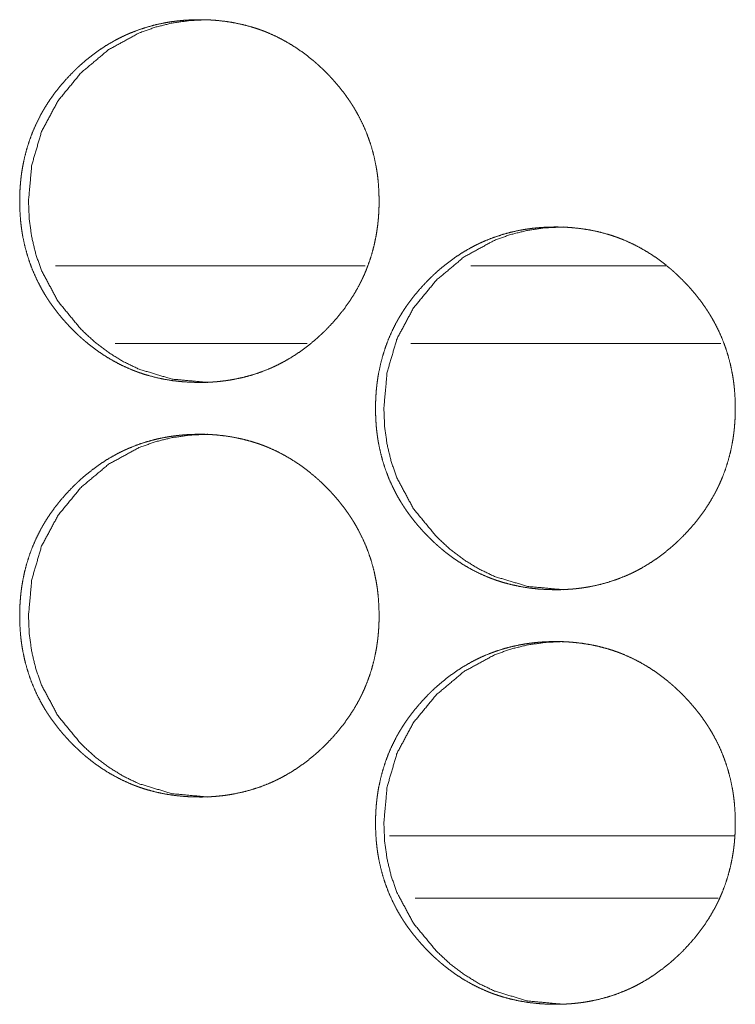
# Model space of a CAD drawing. Units: inches. Extents: x 106 to 339, y 21 to 239.
# Drawn here: x 187 to 188, y 174 to 174 of the extents above; entities that cross this region are included whole.
import ezdxf

# ---------------------------------------------------------------- set-up
doc = ezdxf.new("R2010")
doc.units = ezdxf.units.IN
doc.header["$MEASUREMENT"] = 0
doc.layers.add('1', color=7, linetype='Continuous')

msp = doc.modelspace()

# ---------------------------------------------------------------- linework, layer by layer
at = {"layer": '1', "color": 18, "linetype": 'Continuous', "lineweight": 18}
for p, q in [((187.36034, 174.15573), (187.12498, 174.15573)), ((187.58896, 174.15573), (187.44073, 174.15573)), ((187.3163, 174.09666), (187.17032, 174.09666)), ((187.63075, 174.09666), (187.39507, 174.09666)), ((187.37883, 173.72266), (187.64091, 173.72266)), ((187.39847, 173.67542), (187.62868, 173.67542))]:
    msp.add_line(p, q, dxfattribs=at)
for points, knots in [([(187.23446, 174.06714), (187.22771, 174.06728), (187.22102, 174.06773), (187.21438, 174.06847), (187.2078, 174.06954), (187.20127, 174.07093), (187.1948, 174.07266), (187.19158, 174.07366), (187.18838, 174.07474), (187.18797, 174.07489), (187.18758, 174.07503), (187.18718, 174.07517), (187.18679, 174.07533), (187.1852, 174.07593), (187.18362, 174.07654), (187.18206, 174.07718), (187.17593, 174.07993), (187.16998, 174.08299), (187.1642, 174.08635), (187.1586, 174.09), (187.15586, 174.09194), (187.15317, 174.09396), (187.15051, 174.09603), (187.1479, 174.09819), (187.14724, 174.09874), (187.14692, 174.09901), (187.14661, 174.09929), (187.14596, 174.09985), (187.14533, 174.10041), (187.14405, 174.10154), (187.14282, 174.10269), (187.14036, 174.105), (187.13796, 174.10737), (187.1356, 174.1098), (187.13331, 174.11226), (187.13107, 174.11477), (187.1289, 174.11733), (187.12676, 174.11995), (187.12471, 174.12262), (187.1227, 174.12534), (187.12076, 174.12812), (187.11981, 174.12952), (187.11887, 174.13095), (187.11796, 174.13239), (187.11752, 174.13312), (187.11706, 174.13383), (187.11533, 174.13676), (187.11369, 174.13972), (187.11063, 174.14572), (187.10791, 174.15187), (187.10551, 174.15813), (187.10346, 174.16452), (187.10171, 174.17105), (187.10029, 174.17769), (187.10021, 174.17812), (187.10006, 174.17895), (187.09999, 174.17938), (187.09985, 174.18021), (187.09971, 174.18106), (187.09944, 174.18274), (187.0992, 174.18443), (187.09878, 174.1878), (187.09844, 174.19118), (187.098, 174.19793), (187.09786, 174.2047), (187.09788, 174.20809), (187.09799, 174.21148), (187.09817, 174.21486), (187.09843, 174.21826), (187.09859, 174.21995), (187.09875, 174.22164), (187.09886, 174.2225), (187.0989, 174.22292), (187.09895, 174.22335), (187.09907, 174.2242), (187.09917, 174.22504), (187.09967, 174.2284), (187.10024, 174.23174), (187.10162, 174.23834), (187.10332, 174.24483), (187.10537, 174.25124), (187.10774, 174.25753), (187.11045, 174.2637), (187.11349, 174.26978), (187.1137, 174.27016), (187.1139, 174.27053), (187.11431, 174.27128), (187.11515, 174.27276), (187.11599, 174.27424), (187.11687, 174.27569), (187.11865, 174.27856), (187.12051, 174.28138), (187.12244, 174.28416), (187.12443, 174.28688), (187.12648, 174.28955), (187.1286, 174.29217), (187.133, 174.29726), (187.13765, 174.30217), (187.13886, 174.30338), (187.14007, 174.30456), (187.14068, 174.30515), (187.14098, 174.30545), (187.14129, 174.30573), (187.14191, 174.30632), (187.14253, 174.30689), (187.14503, 174.30917), (187.14758, 174.31137), (187.15282, 174.31559), (187.15822, 174.31955), (187.16381, 174.32322), (187.1696, 174.32661), (187.17256, 174.32819), (187.17558, 174.3297), (187.1771, 174.33042), (187.17864, 174.33114), (187.17903, 174.33131), (187.17941, 174.33148), (187.1798, 174.33166), (187.18097, 174.33217), (187.18175, 174.33249), (187.18804, 174.33494), (187.19441, 174.33702), (187.20085, 174.33878), (187.20737, 174.3402), (187.21067, 174.34079), (187.21399, 174.34129), (187.21732, 174.34172), (187.22067, 174.34207), (187.22235, 174.34223), (187.22403, 174.34235), (187.22446, 174.34239), (187.22487, 174.34241), (187.2253, 174.34244), (187.22572, 174.34247), (187.22657, 174.3425), (187.22741, 174.34256), (187.2308, 174.34267), (187.23418, 174.34273), (187.23503, 174.34273), (187.23545, 174.34273), (187.23588, 174.34271), (187.23671, 174.34271), (187.23756, 174.3427), (187.23925, 174.34266), (187.24093, 174.3426), (187.24429, 174.34243), (187.24763, 174.34218), (187.25428, 174.34145), (187.26088, 174.34039), (187.26741, 174.339), (187.2739, 174.33728), (187.27713, 174.33628), (187.28033, 174.3352), (187.28073, 174.33506), (187.28112, 174.33491), (187.28193, 174.33463), (187.28352, 174.33403), (187.2851, 174.3334), (187.28666, 174.33276), (187.29279, 174.33002), (187.29875, 174.32696), (187.30454, 174.32358), (187.31016, 174.31993), (187.3156, 174.31597), (187.32089, 174.31172), (187.32122, 174.31145), (187.32153, 174.31118), (187.32218, 174.31063), (187.32346, 174.30951), (187.32473, 174.30838), (187.32598, 174.30724), (187.32844, 174.30491), (187.33084, 174.30254), (187.33319, 174.30013), (187.3355, 174.29766), (187.33774, 174.29515), (187.33993, 174.29258), (187.34206, 174.28997), (187.34413, 174.2873), (187.34614, 174.28457), (187.34809, 174.28179), (187.34904, 174.28038), (187.34998, 174.27895), (187.35021, 174.2786), (187.35043, 174.27823), (187.35067, 174.27787), (187.35089, 174.27752), (187.35135, 174.27679), (187.35179, 174.27607), (187.35352, 174.27314), (187.35517, 174.27019), (187.35823, 174.26418), (187.36097, 174.25804), (187.36336, 174.25178), (187.36543, 174.24537), (187.36719, 174.23885), (187.36861, 174.23218), (187.36877, 174.23135), (187.36885, 174.23092), (187.36891, 174.2305), (187.3692, 174.22881), (187.36946, 174.22713), (187.36971, 174.22545), (187.37012, 174.22206), (187.37046, 174.21869), (187.3709, 174.21193), (187.37106, 174.20516), (187.37102, 174.20176), (187.37092, 174.19838), (187.37073, 174.19498), (187.37041, 174.19073), (187.37032, 174.18987), (187.37028, 174.18946), (187.37024, 174.18903), (187.37019, 174.18861), (187.37015, 174.18818), (187.36995, 174.18649), (187.36973, 174.1848), (187.36924, 174.18142), (187.36866, 174.17809), (187.36728, 174.17149), (187.36556, 174.16498), (187.36352, 174.15858), (187.36115, 174.15228), (187.35984, 174.14917), (187.35843, 174.14608), (187.3577, 174.14456), (187.35694, 174.14304), (187.35655, 174.14227), (187.35597, 174.14114), (187.35577, 174.14076), (187.35556, 174.14038), (187.35537, 174.14), (187.35198, 174.13409), (187.34832, 174.1284), (187.34441, 174.12291), (187.34023, 174.11762), (187.3358, 174.11253), (187.33114, 174.10761), (187.32994, 174.10641), (187.32963, 174.10611), (187.32903, 174.10551), (187.32872, 174.10523), (187.32749, 174.10405), (187.32625, 174.10289), (187.32374, 174.10062), (187.32119, 174.09842), (187.31596, 174.09418), (187.31054, 174.09024), (187.30493, 174.08655), (187.29913, 174.08317), (187.29616, 174.08158), (187.29314, 174.08007), (187.29161, 174.07934), (187.29007, 174.07862), (187.28929, 174.07829), (187.2889, 174.0781), (187.28851, 174.07793), (187.28773, 174.07761), (187.28696, 174.07727), (187.28067, 174.07483), (187.27429, 174.07274), (187.26783, 174.07099), (187.26129, 174.06959), (187.258, 174.069), (187.25468, 174.06849), (187.25135, 174.06808), (187.24799, 174.06774), (187.24714, 174.06766), (187.24631, 174.0676), (187.24588, 174.06756), (187.24546, 174.06753), (187.24503, 174.06749), (187.24292, 174.06736), (187.24123, 174.06728), (187.23954, 174.06722), (187.23784, 174.06717), (187.23615, 174.06714), (187.2353, 174.06714), (187.23487, 174.06714), (187.23477, 174.06714), (187.23461, 174.06714), (187.23451, 174.06714), (187.23446, 174.06714)], [0, 0, 0.007813, 0.015581, 0.02332, 0.031035, 0.038776, 0.046534, 0.050436, 0.054351, 0.054847, 0.055329, 0.055825, 0.056312, 0.058278, 0.060236, 0.06219, 0.069973, 0.077723, 0.085467, 0.093213, 0.097096, 0.100995, 0.104896, 0.108827, 0.109812, 0.110304, 0.110785, 0.11178, 0.112751, 0.114728, 0.11668, 0.120595, 0.124498, 0.128412, 0.132307, 0.136205, 0.1401, 0.144012, 0.147915, 0.15183, 0.15575, 0.157715, 0.159698, 0.161664, 0.162652, 0.163635, 0.167577, 0.171492, 0.179295, 0.187079, 0.194846, 0.202624, 0.210444, 0.218309, 0.218815, 0.219797, 0.2203, 0.221279, 0.222273, 0.224242, 0.226223, 0.230159, 0.234084, 0.241927, 0.249771, 0.253692, 0.257615, 0.261541, 0.265488, 0.267457, 0.269427, 0.27043, 0.270915, 0.271416, 0.272405, 0.273393, 0.277326, 0.281243, 0.289054, 0.296834, 0.304622, 0.312405, 0.320211, 0.328088, 0.328588, 0.329067, 0.330066, 0.332037, 0.334003, 0.335971, 0.339879, 0.343799, 0.34771, 0.351616, 0.35551, 0.359412, 0.367206, 0.375036, 0.377019, 0.378981, 0.379963, 0.380453, 0.380944, 0.381925, 0.382907, 0.386825, 0.390728, 0.398514, 0.406271, 0.414013, 0.421786, 0.425672, 0.429583, 0.431533, 0.433496, 0.433989, 0.434468, 0.434968, 0.436447, 0.437427, 0.445243, 0.453002, 0.460739, 0.468471, 0.472346, 0.476236, 0.480129, 0.484026, 0.485979, 0.487929, 0.488429, 0.488913, 0.489411, 0.489895, 0.490876, 0.491858, 0.495781, 0.499703, 0.500683, 0.501165, 0.501663, 0.502628, 0.503609, 0.50557, 0.507516, 0.511412, 0.515298, 0.523035, 0.530778, 0.538518, 0.546287, 0.550203, 0.554118, 0.554614, 0.555096, 0.556088, 0.558055, 0.560018, 0.561972, 0.569755, 0.577518, 0.585269, 0.593041, 0.600835, 0.608687, 0.609179, 0.60966, 0.610645, 0.612611, 0.614587, 0.616541, 0.620467, 0.62437, 0.628273, 0.632188, 0.636087, 0.639991, 0.643903, 0.647816, 0.651731, 0.655671, 0.657637, 0.65962, 0.660109, 0.660603, 0.661105, 0.661586, 0.662582, 0.663557, 0.667499, 0.671421, 0.679224, 0.687015, 0.694781, 0.702578, 0.710403, 0.718297, 0.719279, 0.719785, 0.720273, 0.722261, 0.72423, 0.726196, 0.730147, 0.734072, 0.741915, 0.749759, 0.753695, 0.757618, 0.761559, 0.76649, 0.767491, 0.767975, 0.768475, 0.768961, 0.769461, 0.771435, 0.773412, 0.777359, 0.781276, 0.789087, 0.796886, 0.804659, 0.812457, 0.81637, 0.820297, 0.822253, 0.824223, 0.825221, 0.826698, 0.82719, 0.82769, 0.828182, 0.836072, 0.843907, 0.851723, 0.859528, 0.867342, 0.875193, 0.877155, 0.877656, 0.878637, 0.879128, 0.881091, 0.883054, 0.886983, 0.890885, 0.898681, 0.906442, 0.914217, 0.921989, 0.925889, 0.929801, 0.93177, 0.933733, 0.93472, 0.935219, 0.935712, 0.936692, 0.937664, 0.945475, 0.953253, 0.961001, 0.968744, 0.972619, 0.976509, 0.9804, 0.98431, 0.985295, 0.986263, 0.986762, 0.987246, 0.987746, 0.990193, 0.992156, 0.994118, 0.996079, 0.99804, 0.99902, 0.999517, 0.999638, 0.999819, 0.99994, 1, 1]), ([(187.24097, 174.06714), (187.21372, 174.06965), (187.18856, 174.07722), (187.17678, 174.08288), (187.1655, 174.08981), (187.15476, 174.09799), (187.14452, 174.10745), (187.12702, 174.12872), (187.11452, 174.15205), (187.11015, 174.16448), (187.10704, 174.17744), (187.10516, 174.1909), (187.10455, 174.2049), (187.10706, 174.23244), (187.11456, 174.25787), (187.12705, 174.28119), (187.1445, 174.30237), (187.16547, 174.31998), (187.18853, 174.33257), (187.20085, 174.337), (187.21369, 174.34016), (187.22706, 174.34206), (187.24093, 174.34273)], [0, 0, 0.06351, 0.124469, 0.154809, 0.185519, 0.216847, 0.249198, 0.313102, 0.374529, 0.405119, 0.436038, 0.467583, 0.500096, 0.564267, 0.625791, 0.687177, 0.750865, 0.814413, 0.875382, 0.905756, 0.93644, 0.967783, 1, 1]), ([(187.50508, 173.90965), (187.49832, 173.9098), (187.49163, 173.91024), (187.48499, 173.91099), (187.47839, 173.91206), (187.47185, 173.91345), (187.46537, 173.91519), (187.46215, 173.91618), (187.45895, 173.91727), (187.45855, 173.91741), (187.45816, 173.91756), (187.45735, 173.91784), (187.45655, 173.91814), (187.45577, 173.91844), (187.4542, 173.91907), (187.45263, 173.9197), (187.44649, 173.92245), (187.44054, 173.92551), (187.43474, 173.92887), (187.42915, 173.93253), (187.4264, 173.93447), (187.4237, 173.93648), (187.42105, 173.93856), (187.41843, 173.94071), (187.41778, 173.94125), (187.41745, 173.94154), (187.41713, 173.94181), (187.41585, 173.94293), (187.41459, 173.94405), (187.41334, 173.9452), (187.41088, 173.94752), (187.40847, 173.9499), (187.40612, 173.95231), (187.40383, 173.95478), (187.40158, 173.9573), (187.39941, 173.95986), (187.39727, 173.96248), (187.39521, 173.96513), (187.39319, 173.96786), (187.39125, 173.97064), (187.3903, 173.97205), (187.38938, 173.97347), (187.38891, 173.97418), (187.38846, 173.97491), (187.38801, 173.97563), (187.38756, 173.97636), (187.38582, 173.97928), (187.38417, 173.98223), (187.38112, 173.98825), (187.3784, 173.99438), (187.37601, 174.00064), (187.37394, 174.00704), (187.37219, 174.01356), (187.37077, 174.02021), (187.37062, 174.02105), (187.37054, 174.02148), (187.37046, 174.02189), (187.37032, 174.02274), (187.37017, 174.02357), (187.36991, 174.02526), (187.36968, 174.02694), (187.36926, 174.03032), (187.36892, 174.03369), (187.36847, 174.04045), (187.36832, 174.04722), (187.36836, 174.0506), (187.36847, 174.05399), (187.36865, 174.05739), (187.3689, 174.06077), (187.36905, 174.06248), (187.36924, 174.06417), (187.36928, 174.0646), (187.36933, 174.06502), (187.36938, 174.06545), (187.36943, 174.06586), (187.36954, 174.06671), (187.36965, 174.06756), (187.37013, 174.07092), (187.37071, 174.07426), (187.3721, 174.08086), (187.37381, 174.08736), (187.37585, 174.09375), (187.37822, 174.10004), (187.38093, 174.10623), (187.38399, 174.1123), (187.38418, 174.11267), (187.3846, 174.11343), (187.38481, 174.11379), (187.38521, 174.11454), (187.38564, 174.11528), (187.38649, 174.11675), (187.38736, 174.11821), (187.38916, 174.12108), (187.39101, 174.12391), (187.39293, 174.12667), (187.39493, 174.12939), (187.39698, 174.13206), (187.39911, 174.13468), (187.40352, 174.13978), (187.40817, 174.14469), (187.40937, 174.14589), (187.41059, 174.14707), (187.41089, 174.14737), (187.4112, 174.14767), (187.41181, 174.14826), (187.41305, 174.14942), (187.41556, 174.15168), (187.41812, 174.1539), (187.42335, 174.15812), (187.42875, 174.16206), (187.43435, 174.16573), (187.44015, 174.16912), (187.44312, 174.17071), (187.44614, 174.17222), (187.44766, 174.17295), (187.4492, 174.17365), (187.44959, 174.17383), (187.45037, 174.17417), (187.45075, 174.17434), (187.45153, 174.17468), (187.45231, 174.175), (187.45861, 174.17745), (187.46498, 174.17955), (187.47144, 174.18131), (187.47797, 174.18273), (187.48127, 174.18331), (187.48459, 174.18382), (187.48792, 174.18425), (187.49127, 174.1846), (187.49296, 174.18474), (187.49464, 174.18487), (187.49507, 174.1849), (187.49549, 174.18493), (187.49592, 174.18495), (187.49718, 174.18503), (187.49803, 174.18507), (187.50141, 174.18519), (187.5048, 174.18524), (187.50564, 174.18524), (187.50649, 174.18524), (187.50818, 174.18521), (187.50987, 174.18517), (187.51155, 174.18512), (187.51491, 174.18495), (187.51826, 174.18469), (187.52493, 174.18396), (187.53153, 174.18291), (187.53808, 174.18153), (187.54456, 174.1798), (187.54779, 174.17881), (187.55101, 174.17771), (187.5514, 174.17757), (187.55221, 174.17728), (187.5526, 174.17714), (187.55418, 174.17654), (187.55576, 174.17593), (187.55734, 174.17529), (187.56348, 174.17253), (187.56944, 174.16947), (187.57524, 174.16611), (187.58085, 174.16244), (187.58631, 174.15849), (187.59159, 174.15425), (187.59224, 174.1537), (187.59257, 174.15343), (187.5929, 174.15314), (187.59353, 174.1526), (187.59417, 174.15204), (187.59545, 174.1509), (187.5967, 174.14976), (187.59916, 174.14744), (187.60157, 174.14507), (187.60392, 174.14265), (187.60623, 174.14019), (187.60847, 174.13767), (187.61066, 174.1351), (187.61279, 174.13248), (187.61486, 174.12981), (187.61688, 174.12709), (187.61883, 174.12431), (187.61978, 174.12289), (187.62072, 174.12148), (187.62096, 174.12111), (187.62118, 174.12076), (187.62141, 174.12039), (187.62163, 174.12003), (187.62209, 174.11931), (187.62253, 174.11858), (187.62428, 174.11567), (187.62593, 174.11271), (187.62899, 174.1067), (187.63172, 174.10056), (187.63412, 174.09429), (187.6362, 174.08789), (187.63795, 174.08136), (187.63937, 174.0747), (187.63944, 174.07428), (187.6396, 174.07344), (187.63968, 174.07301), (187.63982, 174.07218), (187.63997, 174.07133), (187.64023, 174.06965), (187.64046, 174.06796), (187.64089, 174.06459), (187.64123, 174.06122), (187.64167, 174.05444), (187.64181, 174.04767), (187.64179, 174.04429), (187.64168, 174.04089), (187.6415, 174.03749), (187.64124, 174.03411), (187.64116, 174.03325), (187.64109, 174.0324), (187.64105, 174.03197), (187.64099, 174.03155), (187.64096, 174.03112), (187.6409, 174.03069), (187.64071, 174.029), (187.6405, 174.02731), (187.64, 174.02395), (187.63943, 174.0206), (187.63804, 174.014), (187.63632, 174.0075), (187.63428, 174.0011), (187.63191, 173.9948), (187.63058, 173.9917), (187.62918, 173.98861), (187.62844, 173.98707), (187.62769, 173.98555), (187.62731, 173.9848), (187.62692, 173.98404), (187.62671, 173.98366), (187.62632, 173.98291), (187.62611, 173.98253), (187.62273, 173.97662), (187.61907, 173.97092), (187.61515, 173.96543), (187.61097, 173.96013), (187.60653, 173.95504), (187.60187, 173.95013), (187.60127, 173.94954), (187.60066, 173.94894), (187.60006, 173.94834), (187.59974, 173.94804), (187.59944, 173.94774), (187.59821, 173.94657), (187.59697, 173.94541), (187.59446, 173.94314), (187.59191, 173.94093), (187.58666, 173.93671), (187.58123, 173.93275), (187.57563, 173.92908), (187.56982, 173.92568), (187.56684, 173.92409), (187.56382, 173.92258), (187.56228, 173.92185), (187.56075, 173.92115), (187.56036, 173.92097), (187.55957, 173.92063), (187.55918, 173.92046), (187.55842, 173.92012), (187.55763, 173.9198), (187.55133, 173.91735), (187.54495, 173.91526), (187.53849, 173.91352), (187.53194, 173.9121), (187.52865, 173.91153), (187.52533, 173.91102), (187.52198, 173.91059), (187.51862, 173.91025), (187.51778, 173.91017), (187.51693, 173.91011), (187.51651, 173.91008), (187.51609, 173.91004), (187.51567, 173.91002), (187.51355, 173.90989), (187.51185, 173.9098), (187.51016, 173.90973), (187.50847, 173.90969), (187.50678, 173.90967), (187.50635, 173.90967), (187.50593, 173.90965), (187.5055, 173.90965), (187.50529, 173.90965), (187.50524, 173.90965), (187.50513, 173.90965), (187.50508, 173.90965)], [0, 0, 0.007824, 0.015588, 0.023325, 0.031066, 0.038802, 0.046571, 0.050466, 0.054384, 0.05488, 0.055361, 0.056353, 0.057335, 0.058304, 0.060266, 0.06222, 0.070012, 0.077757, 0.08551, 0.093253, 0.097146, 0.101034, 0.104942, 0.108862, 0.109846, 0.110348, 0.11084, 0.112805, 0.114759, 0.116722, 0.120635, 0.124557, 0.128447, 0.132351, 0.136257, 0.14015, 0.14406, 0.147949, 0.151871, 0.155801, 0.157766, 0.159727, 0.160717, 0.161713, 0.162687, 0.163683, 0.167609, 0.17153, 0.179335, 0.187102, 0.194864, 0.202643, 0.210459, 0.218334, 0.219316, 0.219821, 0.220312, 0.221306, 0.222284, 0.224267, 0.22623, 0.230163, 0.234087, 0.241927, 0.249766, 0.253685, 0.257606, 0.261546, 0.265475, 0.267457, 0.269428, 0.269928, 0.270414, 0.270915, 0.271401, 0.272388, 0.273377, 0.277305, 0.281235, 0.289045, 0.296821, 0.304591, 0.31237, 0.320186, 0.328052, 0.328544, 0.329543, 0.330029, 0.331007, 0.331999, 0.333964, 0.335931, 0.339858, 0.343767, 0.347664, 0.351568, 0.355469, 0.359369, 0.367181, 0.375006, 0.376967, 0.378939, 0.379429, 0.37993, 0.380911, 0.382873, 0.38679, 0.3907, 0.398482, 0.406227, 0.413977, 0.421746, 0.425643, 0.429553, 0.431508, 0.433463, 0.433962, 0.434948, 0.435427, 0.436413, 0.437392, 0.445218, 0.452978, 0.460726, 0.468468, 0.472341, 0.476229, 0.48012, 0.484015, 0.485981, 0.487931, 0.488429, 0.488913, 0.489411, 0.490876, 0.491857, 0.495778, 0.499697, 0.500677, 0.501656, 0.503616, 0.505576, 0.507521, 0.511415, 0.5153, 0.523063, 0.530801, 0.538549, 0.546318, 0.550228, 0.55416, 0.554642, 0.555633, 0.556115, 0.55808, 0.560037, 0.562004, 0.569803, 0.577562, 0.585314, 0.593078, 0.600871, 0.608719, 0.609703, 0.610195, 0.610697, 0.61167, 0.612652, 0.614628, 0.61659, 0.620504, 0.624415, 0.628327, 0.63223, 0.636126, 0.64004, 0.64395, 0.64786, 0.651782, 0.655709, 0.657686, 0.659655, 0.660156, 0.660637, 0.661139, 0.661633, 0.662615, 0.663603, 0.667537, 0.671457, 0.67927, 0.687042, 0.694819, 0.702602, 0.710433, 0.718308, 0.718814, 0.719795, 0.720301, 0.72128, 0.722273, 0.724241, 0.726219, 0.730154, 0.734078, 0.741932, 0.749771, 0.75369, 0.757626, 0.761565, 0.765496, 0.766494, 0.767478, 0.767978, 0.768464, 0.768963, 0.769464, 0.771437, 0.773411, 0.777341, 0.781271, 0.789081, 0.796861, 0.804645, 0.812439, 0.816341, 0.820261, 0.822236, 0.824204, 0.825181, 0.826166, 0.826665, 0.827649, 0.828148, 0.836034, 0.843877, 0.851678, 0.85949, 0.86731, 0.875146, 0.876126, 0.877118, 0.878098, 0.878599, 0.879089, 0.881062, 0.883024, 0.88694, 0.890851, 0.898645, 0.906423, 0.914173, 0.921962, 0.925873, 0.929782, 0.931751, 0.933707, 0.934206, 0.935191, 0.935684, 0.936656, 0.937635, 0.945461, 0.953231, 0.960974, 0.968732, 0.972602, 0.97649, 0.980396, 0.984304, 0.985288, 0.98627, 0.986754, 0.987253, 0.987736, 0.990198, 0.99216, 0.994121, 0.996081, 0.99804, 0.998538, 0.99902, 0.999518, 0.999759, 0.999819, 0.99994, 1, 1]), ([(187.51123, 173.90965), (187.48395, 173.91218), (187.45877, 173.91973), (187.44696, 173.92541), (187.43568, 173.93233), (187.42493, 173.94051), (187.41468, 173.94997), (187.39715, 173.97123), (187.38464, 173.99456), (187.38026, 174.00701), (187.37714, 174.01997), (187.37528, 174.03343), (187.37465, 174.04743), (187.37717, 174.07497), (187.38468, 174.10038), (187.39718, 174.1237), (187.41465, 174.1449), (187.43564, 174.1625), (187.45873, 174.1751), (187.47106, 174.17951), (187.48391, 174.18267), (187.4973, 174.18459), (187.51118, 174.18524)], [0, 0, 0.063539, 0.124514, 0.154906, 0.185599, 0.216935, 0.24927, 0.313179, 0.374587, 0.405189, 0.4361, 0.467623, 0.50012, 0.564257, 0.625728, 0.687096, 0.750811, 0.814348, 0.875338, 0.905714, 0.936411, 0.967772, 1, 1]), ([(187.23446, 173.75218), (187.22771, 173.75232), (187.22102, 173.75276), (187.21438, 173.75351), (187.2078, 173.75457), (187.20127, 173.75597), (187.1948, 173.7577), (187.19158, 173.7587), (187.18838, 173.75978), (187.18797, 173.75993), (187.18758, 173.76007), (187.18718, 173.76023), (187.18679, 173.76037), (187.1852, 173.76097), (187.18362, 173.76158), (187.18206, 173.76222), (187.17593, 173.76497), (187.16998, 173.76803), (187.1642, 173.77138), (187.1586, 173.77504), (187.15586, 173.77698), (187.15317, 173.779), (187.15051, 173.78107), (187.1479, 173.78323), (187.14724, 173.78378), (187.14692, 173.78405), (187.14661, 173.78433), (187.14596, 173.78489), (187.14533, 173.78545), (187.14405, 173.78658), (187.14282, 173.78773), (187.14036, 173.79004), (187.13796, 173.79241), (187.1356, 173.79483), (187.13331, 173.7973), (187.13107, 173.79981), (187.1289, 173.80237), (187.12676, 173.80499), (187.12471, 173.80766), (187.1227, 173.81038), (187.12076, 173.81316), (187.11981, 173.81456), (187.11887, 173.81599), (187.11796, 173.81743), (187.11752, 173.81816), (187.11706, 173.81887), (187.11533, 173.8218), (187.11369, 173.82476), (187.11063, 173.83076), (187.10791, 173.83691), (187.10551, 173.84317), (187.10346, 173.84956), (187.10171, 173.85608), (187.10029, 173.86273), (187.10021, 173.86316), (187.10006, 173.86399), (187.09999, 173.86442), (187.09985, 173.86525), (187.09971, 173.8661), (187.09944, 173.86778), (187.0992, 173.86947), (187.09878, 173.87284), (187.09844, 173.87622), (187.098, 173.88297), (187.09786, 173.88974), (187.09788, 173.89313), (187.09799, 173.89651), (187.09817, 173.8999), (187.09843, 173.9033), (187.09859, 173.90499), (187.09875, 173.90668), (187.09886, 173.90754), (187.0989, 173.90796), (187.09895, 173.90839), (187.09907, 173.90924), (187.09917, 173.91008), (187.09967, 173.91344), (187.10024, 173.91678), (187.10162, 173.92338), (187.10332, 173.92987), (187.10537, 173.93628), (187.10774, 173.94257), (187.11045, 173.94874), (187.11349, 173.95482), (187.1137, 173.9552), (187.1139, 173.95556), (187.11431, 173.95632), (187.11515, 173.9578), (187.11599, 173.95928), (187.11687, 173.96073), (187.11865, 173.96361), (187.12051, 173.96642), (187.12244, 173.9692), (187.12443, 173.97192), (187.12648, 173.97459), (187.1286, 173.9772), (187.133, 173.9823), (187.13765, 173.9872), (187.13886, 173.98842), (187.14007, 173.9896), (187.14068, 173.99019), (187.14098, 173.99049), (187.14129, 173.99077), (187.14191, 173.99136), (187.14253, 173.99193), (187.14503, 173.99421), (187.14758, 173.99641), (187.15282, 174.00063), (187.15822, 174.00459), (187.16381, 174.00826), (187.1696, 174.01164), (187.17256, 174.01323), (187.17558, 174.01474), (187.1771, 174.01547), (187.17864, 174.01618), (187.17903, 174.01635), (187.17941, 174.01653), (187.18019, 174.01687), (187.18097, 174.0172), (187.18175, 174.01753), (187.18804, 174.01998), (187.19441, 174.02206), (187.20085, 174.02382), (187.20737, 174.02524), (187.21067, 174.02582), (187.21399, 174.02633), (187.21732, 174.02676), (187.22067, 174.02711), (187.22235, 174.02727), (187.22403, 174.02739), (187.22446, 174.02743), (187.22487, 174.02745), (187.2253, 174.02748), (187.22572, 174.0275), (187.22657, 174.02754), (187.22741, 174.0276), (187.2308, 174.02771), (187.23418, 174.02776), (187.23503, 174.02776), (187.23588, 174.02776), (187.23756, 174.02774), (187.23925, 174.0277), (187.24093, 174.02763), (187.24429, 174.02747), (187.24763, 174.02722), (187.25428, 174.02649), (187.26088, 174.02543), (187.26741, 174.02404), (187.2739, 174.02232), (187.27713, 174.02132), (187.28033, 174.02024), (187.28073, 174.0201), (187.28112, 174.01995), (187.28193, 174.01967), (187.28352, 174.01907), (187.2851, 174.01844), (187.28666, 174.0178), (187.29279, 174.01506), (187.29875, 174.012), (187.30454, 174.00862), (187.31016, 174.00497), (187.3156, 174.00101), (187.32089, 173.99676), (187.32122, 173.99649), (187.32153, 173.99622), (187.32218, 173.99567), (187.32346, 173.99455), (187.32473, 173.99342), (187.32598, 173.99228), (187.32844, 173.98995), (187.33084, 173.98758), (187.33319, 173.98517), (187.3355, 173.9827), (187.33774, 173.98019), (187.33993, 173.97762), (187.34206, 173.975), (187.34413, 173.97233), (187.34614, 173.96961), (187.34809, 173.96683), (187.34904, 173.96542), (187.34998, 173.96399), (187.35021, 173.96364), (187.35043, 173.96327), (187.35067, 173.96291), (187.35089, 173.96256), (187.35135, 173.96183), (187.35179, 173.96111), (187.35352, 173.95818), (187.35517, 173.95523), (187.35823, 173.94922), (187.36097, 173.94308), (187.36336, 173.93681), (187.36543, 173.93041), (187.36719, 173.92388), (187.36861, 173.91722), (187.36877, 173.91638), (187.36885, 173.91595), (187.36891, 173.91554), (187.3692, 173.91385), (187.36946, 173.91217), (187.36971, 173.91049), (187.37012, 173.9071), (187.37046, 173.90373), (187.3709, 173.89697), (187.37106, 173.8902), (187.37102, 173.8868), (187.37092, 173.88342), (187.37073, 173.88002), (187.37041, 173.87577), (187.37032, 173.87491), (187.37028, 173.8745), (187.37024, 173.87407), (187.37019, 173.87365), (187.37015, 173.87322), (187.36995, 173.87153), (187.36973, 173.86983), (187.36924, 173.86646), (187.36866, 173.86313), (187.36728, 173.85653), (187.36556, 173.85002), (187.36352, 173.84362), (187.36115, 173.83732), (187.35984, 173.83421), (187.35843, 173.83112), (187.3577, 173.8296), (187.35694, 173.82808), (187.35655, 173.82731), (187.35597, 173.82618), (187.35577, 173.8258), (187.35556, 173.82542), (187.35537, 173.82504), (187.35198, 173.81913), (187.34832, 173.81344), (187.34441, 173.80795), (187.34023, 173.80266), (187.3358, 173.79757), (187.33114, 173.79265), (187.32994, 173.79145), (187.32963, 173.79115), (187.32933, 173.79085), (187.32903, 173.79056), (187.32749, 173.78909), (187.32625, 173.78793), (187.32374, 173.78566), (187.32119, 173.78345), (187.31596, 173.77922), (187.31054, 173.77528), (187.30493, 173.77159), (187.29913, 173.76821), (187.29616, 173.76662), (187.29314, 173.76511), (187.29161, 173.76438), (187.29007, 173.76366), (187.28929, 173.76332), (187.2889, 173.76314), (187.28851, 173.76297), (187.28773, 173.76265), (187.28696, 173.76231), (187.28067, 173.75987), (187.27429, 173.75778), (187.26783, 173.75603), (187.26129, 173.75463), (187.258, 173.75404), (187.25468, 173.75353), (187.25135, 173.75312), (187.24799, 173.75278), (187.24714, 173.7527), (187.24631, 173.75263), (187.24588, 173.7526), (187.24546, 173.75257), (187.24503, 173.75254), (187.24461, 173.7525), (187.24292, 173.7524), (187.24123, 173.75232), (187.23954, 173.75226), (187.23784, 173.7522), (187.23615, 173.75218), (187.23572, 173.75218), (187.2351, 173.75218), (187.23477, 173.75218), (187.23461, 173.75218), (187.23451, 173.75218), (187.23446, 173.75218)], [0, 0, 0.007813, 0.015581, 0.02332, 0.031035, 0.038776, 0.046534, 0.050436, 0.054351, 0.054847, 0.055329, 0.05583, 0.056312, 0.058278, 0.060236, 0.06219, 0.069973, 0.077722, 0.085466, 0.093213, 0.097096, 0.100995, 0.104896, 0.108827, 0.109812, 0.110304, 0.110785, 0.111779, 0.112751, 0.114727, 0.11668, 0.120595, 0.124498, 0.128412, 0.132306, 0.136205, 0.1401, 0.144012, 0.147915, 0.15183, 0.15575, 0.157715, 0.159698, 0.161664, 0.162652, 0.163635, 0.167577, 0.171492, 0.179295, 0.187079, 0.194845, 0.202624, 0.210444, 0.218309, 0.218815, 0.219797, 0.2203, 0.221279, 0.222273, 0.224242, 0.226223, 0.230159, 0.234084, 0.241927, 0.249771, 0.253692, 0.257614, 0.261541, 0.265488, 0.267457, 0.269427, 0.27043, 0.270914, 0.271416, 0.272405, 0.273393, 0.277326, 0.281243, 0.289054, 0.296834, 0.304622, 0.312405, 0.320211, 0.328088, 0.328588, 0.329067, 0.330066, 0.332037, 0.334003, 0.335971, 0.339892, 0.343799, 0.34771, 0.351616, 0.35551, 0.359412, 0.367206, 0.375036, 0.377019, 0.378982, 0.379963, 0.380453, 0.380944, 0.381926, 0.382907, 0.386825, 0.390728, 0.398514, 0.406272, 0.414013, 0.421786, 0.425672, 0.429583, 0.431539, 0.433496, 0.433989, 0.434475, 0.435461, 0.436447, 0.437427, 0.445243, 0.453002, 0.46074, 0.468471, 0.472347, 0.476237, 0.480129, 0.484026, 0.48598, 0.48793, 0.48843, 0.488913, 0.489412, 0.489895, 0.490876, 0.491858, 0.495782, 0.499703, 0.500683, 0.501663, 0.503609, 0.50557, 0.507517, 0.511412, 0.515298, 0.523035, 0.530778, 0.538518, 0.546287, 0.550203, 0.554119, 0.554615, 0.555097, 0.556089, 0.558055, 0.560018, 0.561972, 0.569755, 0.577518, 0.58527, 0.593041, 0.600835, 0.608687, 0.60918, 0.609661, 0.610645, 0.612612, 0.614588, 0.616541, 0.620467, 0.62437, 0.628273, 0.632189, 0.636087, 0.639991, 0.643904, 0.647816, 0.651731, 0.655672, 0.657637, 0.65962, 0.660109, 0.660603, 0.661105, 0.661586, 0.662582, 0.663557, 0.667499, 0.671421, 0.679224, 0.687015, 0.694781, 0.702578, 0.710403, 0.718297, 0.719279, 0.719785, 0.720273, 0.722261, 0.72423, 0.726196, 0.730147, 0.734072, 0.741915, 0.749759, 0.753695, 0.757618, 0.76156, 0.76649, 0.767491, 0.767976, 0.768475, 0.768962, 0.769461, 0.771435, 0.773412, 0.777359, 0.781277, 0.789088, 0.796886, 0.80466, 0.812457, 0.81637, 0.820298, 0.822254, 0.824223, 0.825221, 0.826698, 0.827191, 0.82769, 0.828182, 0.836072, 0.843907, 0.851723, 0.859528, 0.867342, 0.875193, 0.877155, 0.877657, 0.878147, 0.878627, 0.881091, 0.883054, 0.886983, 0.890885, 0.898681, 0.906442, 0.914217, 0.921989, 0.925889, 0.929801, 0.93177, 0.933733, 0.93472, 0.935219, 0.935712, 0.936692, 0.937664, 0.945475, 0.953253, 0.961001, 0.968744, 0.972619, 0.976509, 0.9804, 0.98431, 0.985295, 0.986263, 0.986762, 0.987246, 0.987744, 0.988229, 0.990193, 0.992156, 0.994118, 0.996079, 0.99804, 0.998537, 0.999261, 0.999638, 0.999819, 0.99994, 1, 1]), ([(187.24097, 173.75218), (187.21372, 173.75469), (187.18856, 173.76226), (187.17678, 173.76792), (187.1655, 173.77485), (187.15476, 173.78303), (187.14452, 173.79249), (187.12702, 173.81375), (187.11452, 173.83709), (187.11015, 173.84952), (187.10704, 173.86248), (187.10516, 173.87594), (187.10455, 173.88994), (187.10706, 173.91748), (187.11456, 173.94291), (187.12705, 173.96623), (187.1445, 173.98741), (187.16547, 174.00502), (187.18853, 174.01761), (187.20085, 174.02204), (187.21369, 174.0252), (187.22706, 174.0271), (187.24093, 174.02776)], [0, 0, 0.06351, 0.124469, 0.154809, 0.185519, 0.216847, 0.249198, 0.313102, 0.374529, 0.405119, 0.436038, 0.467583, 0.500096, 0.564267, 0.625791, 0.687177, 0.750865, 0.814413, 0.875382, 0.905756, 0.93644, 0.967783, 1, 1]), ([(187.50508, 173.59469), (187.49832, 173.59483), (187.49163, 173.59528), (187.48499, 173.59603), (187.47839, 173.5971), (187.47185, 173.59849), (187.46537, 173.60023), (187.46215, 173.60122), (187.45895, 173.60231), (187.45855, 173.60245), (187.45816, 173.6026), (187.45735, 173.60288), (187.45655, 173.60318), (187.45577, 173.60348), (187.4542, 173.60411), (187.45263, 173.60474), (187.44649, 173.60749), (187.44054, 173.61055), (187.43474, 173.61391), (187.42915, 173.61757), (187.4264, 173.61951), (187.4237, 173.62151), (187.42105, 173.6236), (187.41843, 173.62575), (187.41778, 173.62629), (187.41745, 173.62658), (187.41713, 173.62685), (187.41585, 173.62797), (187.41459, 173.62909), (187.41334, 173.63024), (187.41088, 173.63256), (187.40847, 173.63494), (187.40612, 173.63735), (187.40383, 173.63982), (187.40158, 173.64233), (187.39941, 173.6449), (187.39727, 173.64752), (187.39521, 173.65017), (187.39319, 173.65289), (187.39125, 173.65568), (187.3903, 173.65709), (187.38938, 173.65851), (187.38891, 173.65922), (187.38846, 173.65995), (187.38801, 173.66067), (187.38756, 173.6614), (187.38582, 173.66433), (187.38417, 173.66728), (187.38112, 173.67329), (187.3784, 173.67942), (187.37601, 173.68568), (187.37394, 173.69207), (187.37219, 173.6986), (187.37077, 173.70525), (187.37062, 173.70608), (187.37054, 173.70651), (187.37046, 173.70693), (187.37032, 173.70778), (187.37017, 173.70861), (187.36991, 173.7103), (187.36968, 173.71198), (187.36926, 173.71536), (187.36892, 173.71874), (187.36847, 173.72549), (187.36832, 173.73226), (187.36836, 173.73564), (187.36847, 173.73903), (187.36865, 173.74243), (187.3689, 173.74581), (187.36905, 173.74752), (187.36924, 173.74921), (187.36928, 173.74964), (187.36933, 173.75006), (187.36938, 173.75049), (187.36943, 173.7509), (187.36954, 173.75175), (187.36965, 173.7526), (187.37013, 173.75595), (187.37071, 173.7593), (187.3721, 173.7659), (187.37381, 173.7724), (187.37585, 173.77879), (187.37822, 173.78508), (187.38093, 173.79127), (187.38399, 173.79733), (187.38418, 173.79771), (187.3846, 173.79847), (187.38481, 173.79883), (187.38521, 173.79957), (187.38564, 173.80032), (187.38649, 173.80179), (187.38736, 173.80325), (187.38916, 173.80612), (187.39101, 173.80895), (187.39293, 173.81171), (187.39493, 173.81443), (187.39698, 173.8171), (187.39911, 173.81972), (187.40352, 173.82482), (187.40817, 173.82973), (187.40937, 173.83093), (187.41059, 173.83211), (187.41089, 173.83241), (187.4112, 173.83271), (187.41181, 173.8333), (187.41305, 173.83446), (187.41556, 173.83672), (187.41812, 173.83894), (187.42335, 173.84316), (187.42875, 173.8471), (187.43435, 173.85077), (187.44015, 173.85416), (187.44312, 173.85575), (187.44614, 173.85726), (187.44766, 173.85799), (187.4492, 173.85869), (187.44959, 173.85887), (187.45037, 173.85921), (187.45075, 173.85938), (187.45153, 173.85972), (187.45231, 173.86004), (187.45861, 173.86249), (187.46498, 173.86459), (187.47144, 173.86635), (187.47797, 173.86776), (187.48127, 173.86835), (187.48459, 173.86886), (187.48792, 173.86929), (187.49127, 173.86964), (187.49296, 173.86978), (187.49464, 173.86991), (187.49507, 173.86994), (187.49549, 173.86997), (187.49592, 173.86999), (187.49718, 173.87007), (187.49803, 173.87011), (187.50141, 173.87024), (187.5048, 173.87028), (187.50564, 173.87028), (187.50649, 173.87028), (187.50818, 173.87025), (187.50987, 173.87021), (187.51155, 173.87016), (187.51491, 173.86999), (187.51826, 173.86973), (187.52493, 173.869), (187.53153, 173.86795), (187.53808, 173.86657), (187.54456, 173.86483), (187.54779, 173.86385), (187.55101, 173.86275), (187.5514, 173.86261), (187.55221, 173.86232), (187.5526, 173.86218), (187.55418, 173.86158), (187.55576, 173.86097), (187.55734, 173.86033), (187.56348, 173.85757), (187.56944, 173.85451), (187.57524, 173.85115), (187.58085, 173.84748), (187.58631, 173.84353), (187.59159, 173.83929), (187.59224, 173.83874), (187.59257, 173.83847), (187.5929, 173.83818), (187.59353, 173.83763), (187.59417, 173.83707), (187.59545, 173.83594), (187.5967, 173.8348), (187.59916, 173.83248), (187.60157, 173.83011), (187.60392, 173.82769), (187.60623, 173.82523), (187.60847, 173.82271), (187.61066, 173.82013), (187.61279, 173.81752), (187.61486, 173.81485), (187.61688, 173.81213), (187.61883, 173.80935), (187.61978, 173.80793), (187.62072, 173.80651), (187.62096, 173.80615), (187.62118, 173.8058), (187.62141, 173.80543), (187.62163, 173.80507), (187.62209, 173.80435), (187.62253, 173.80362), (187.62428, 173.80071), (187.62593, 173.79775), (187.62899, 173.79174), (187.63172, 173.7856), (187.63412, 173.77933), (187.6362, 173.77293), (187.63795, 173.7664), (187.63937, 173.75974), (187.63944, 173.75931), (187.6396, 173.75848), (187.63968, 173.75805), (187.63982, 173.75722), (187.63997, 173.75637), (187.64023, 173.75469), (187.64046, 173.753), (187.64089, 173.74963), (187.64123, 173.74625), (187.64167, 173.73948), (187.64181, 173.73271), (187.64179, 173.72933), (187.64168, 173.72593), (187.6415, 173.72253), (187.64124, 173.71914), (187.64116, 173.71829), (187.64109, 173.71744), (187.64105, 173.71701), (187.64099, 173.71659), (187.64096, 173.71616), (187.6409, 173.71573), (187.64071, 173.71404), (187.6405, 173.71235), (187.64, 173.70899), (187.63943, 173.70564), (187.63804, 173.69904), (187.63632, 173.69254), (187.63428, 173.68614), (187.63191, 173.67983), (187.63058, 173.67674), (187.62918, 173.67365), (187.62844, 173.67211), (187.62769, 173.67059), (187.62731, 173.66983), (187.62692, 173.66908), (187.62671, 173.6687), (187.62632, 173.66795), (187.62611, 173.66757), (187.62273, 173.66166), (187.61907, 173.65595), (187.61515, 173.65047), (187.61097, 173.64519), (187.60653, 173.64008), (187.60187, 173.63517), (187.60127, 173.63457), (187.60066, 173.63398), (187.60006, 173.63338), (187.59974, 173.63308), (187.59944, 173.63278), (187.59821, 173.63161), (187.59697, 173.63045), (187.59446, 173.62818), (187.59191, 173.62597), (187.58666, 173.62175), (187.58123, 173.61779), (187.57563, 173.61412), (187.56982, 173.61072), (187.56684, 173.60913), (187.56382, 173.60762), (187.56228, 173.60689), (187.56075, 173.60619), (187.56036, 173.60601), (187.55957, 173.60567), (187.55918, 173.6055), (187.55842, 173.60516), (187.55763, 173.60483), (187.55133, 173.60239), (187.54495, 173.6003), (187.53849, 173.59856), (187.53194, 173.59714), (187.52865, 173.59657), (187.52533, 173.59606), (187.52198, 173.59564), (187.51862, 173.59529), (187.51778, 173.59521), (187.51693, 173.59515), (187.51651, 173.59512), (187.51609, 173.59508), (187.51567, 173.59506), (187.51355, 173.59493), (187.51185, 173.59483), (187.51016, 173.59477), (187.50847, 173.59473), (187.50678, 173.5947), (187.50635, 173.5947), (187.50593, 173.59469), (187.50571, 173.59469), (187.5054, 173.59469), (187.50524, 173.59469), (187.50513, 173.59469), (187.50508, 173.59469)], [0, 0, 0.007824, 0.015588, 0.023325, 0.031066, 0.038802, 0.046571, 0.050466, 0.054384, 0.05488, 0.055361, 0.056353, 0.057335, 0.058304, 0.060266, 0.06222, 0.070012, 0.077758, 0.08551, 0.093253, 0.097146, 0.101035, 0.104942, 0.108862, 0.109846, 0.110348, 0.11084, 0.112805, 0.114759, 0.116722, 0.120635, 0.124557, 0.128448, 0.132351, 0.136258, 0.14015, 0.14406, 0.147949, 0.151871, 0.155801, 0.157766, 0.159727, 0.160718, 0.161713, 0.162687, 0.163683, 0.167622, 0.171543, 0.179335, 0.187101, 0.194864, 0.202642, 0.210459, 0.218334, 0.219316, 0.219821, 0.220312, 0.221305, 0.222284, 0.224267, 0.22623, 0.230163, 0.234102, 0.241927, 0.249766, 0.253685, 0.257606, 0.261545, 0.265474, 0.267457, 0.269428, 0.269927, 0.270413, 0.270914, 0.271401, 0.272388, 0.273377, 0.277305, 0.281235, 0.289045, 0.296821, 0.30459, 0.31237, 0.320186, 0.328052, 0.328544, 0.329542, 0.330028, 0.331006, 0.331999, 0.333964, 0.335931, 0.339858, 0.343767, 0.347664, 0.351568, 0.355469, 0.359369, 0.36718, 0.375006, 0.376967, 0.378939, 0.379429, 0.37993, 0.380911, 0.382873, 0.38679, 0.3907, 0.398482, 0.406227, 0.413977, 0.421745, 0.425643, 0.429552, 0.431507, 0.433463, 0.433962, 0.434948, 0.435427, 0.436413, 0.437392, 0.445218, 0.452978, 0.460726, 0.468468, 0.472341, 0.476229, 0.48012, 0.484015, 0.485981, 0.487931, 0.488429, 0.488913, 0.489411, 0.490876, 0.491857, 0.495778, 0.499697, 0.500677, 0.501657, 0.503616, 0.505576, 0.507521, 0.511415, 0.5153, 0.523063, 0.530802, 0.53855, 0.546319, 0.550228, 0.55416, 0.554642, 0.555634, 0.556115, 0.55808, 0.560037, 0.562004, 0.569803, 0.577562, 0.585315, 0.593078, 0.600871, 0.608719, 0.609704, 0.610196, 0.610698, 0.61167, 0.612653, 0.614628, 0.616591, 0.620504, 0.624416, 0.628327, 0.63223, 0.636127, 0.64004, 0.64395, 0.647861, 0.651782, 0.655709, 0.657686, 0.659655, 0.660157, 0.660638, 0.66114, 0.661633, 0.662616, 0.663603, 0.667537, 0.671458, 0.67927, 0.687043, 0.694819, 0.702603, 0.710434, 0.718309, 0.718815, 0.719796, 0.720302, 0.72128, 0.722274, 0.724241, 0.72622, 0.730155, 0.734078, 0.741932, 0.749772, 0.753691, 0.757626, 0.761566, 0.765496, 0.766495, 0.767479, 0.767978, 0.768464, 0.768964, 0.769465, 0.771437, 0.773411, 0.777342, 0.781272, 0.789082, 0.796862, 0.804646, 0.812439, 0.816342, 0.820261, 0.822236, 0.824205, 0.825182, 0.826166, 0.826666, 0.82765, 0.828149, 0.836034, 0.843878, 0.851678, 0.859479, 0.86731, 0.875146, 0.876127, 0.877118, 0.878098, 0.878599, 0.87909, 0.881062, 0.883024, 0.886941, 0.890851, 0.898645, 0.906423, 0.914173, 0.921962, 0.925873, 0.929782, 0.931751, 0.933707, 0.934206, 0.935192, 0.935684, 0.936656, 0.937636, 0.945462, 0.953231, 0.960975, 0.968732, 0.972603, 0.976491, 0.980394, 0.984304, 0.985288, 0.98627, 0.986754, 0.987253, 0.987736, 0.990198, 0.99216, 0.994121, 0.996081, 0.99804, 0.998538, 0.99902, 0.999277, 0.999638, 0.999819, 0.99994, 1, 1]), ([(187.51123, 173.59469), (187.48395, 173.59722), (187.45877, 173.60477), (187.44696, 173.61045), (187.43568, 173.61737), (187.42493, 173.62555), (187.41468, 173.635), (187.39715, 173.65627), (187.38464, 173.6796), (187.38026, 173.69205), (187.37714, 173.705), (187.37528, 173.71847), (187.37465, 173.73247), (187.37717, 173.76), (187.38468, 173.78542), (187.39718, 173.80874), (187.41465, 173.82994), (187.43564, 173.84754), (187.45873, 173.86013), (187.47106, 173.86455), (187.48391, 173.86771), (187.4973, 173.86963), (187.51118, 173.87028)], [0, 0, 0.063539, 0.124514, 0.154906, 0.185599, 0.216935, 0.24927, 0.313179, 0.374587, 0.405189, 0.4361, 0.467623, 0.50012, 0.564257, 0.625728, 0.687096, 0.750811, 0.814348, 0.875338, 0.905714, 0.936411, 0.967772, 1, 1])]:
    msp.add_open_spline(points, degree=1, knots=knots, dxfattribs=at)

doc.saveas('drawing.dxf')
